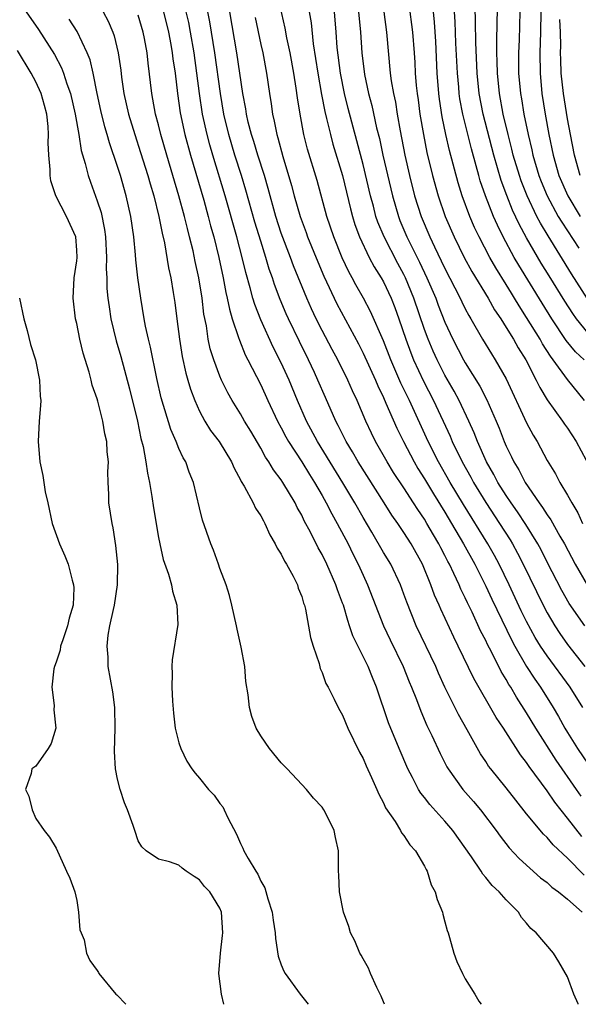
# Model space of a CAD drawing. Units: inches. Extents: x 2499000 to 2502000, y 1485000 to 1488000.
# Drawn here: x 2499989 to 2500044, y 1485000 to 1485096 of the extents above; entities that cross this region are included whole.
import ezdxf

# ---------------------------------------------------------------- set-up
doc = ezdxf.new("R2010")
doc.units = ezdxf.units.IN
doc.header["$MEASUREMENT"] = 0
doc.layers.add('LD24991485_2ft', color=206, linetype='Continuous')

msp = doc.modelspace()

# ---------------------------------------------------------------- linework, layer by layer
at = {"layer": 'LD24991485_2ft'}
for points, elevation in [([(2500044.496, 1485029), (2500043.245, 1485031), (2500041, 1485034.047), (2500040.366, 1485035), (2500039.846, 1485035.846), (2500039, 1485037.402), (2500038.47, 1485038.47), (2500037.28, 1485041), (2500036.311, 1485043), (2500035.852, 1485043.852), (2500035.211, 1485045), (2500032.832, 1485048.833), (2500031.522, 1485051), (2500030.37, 1485053), (2500029.364, 1485055), (2500027.534, 1485059), (2500026.711, 1485060.711), (2500025.711, 1485063), (2500025, 1485064.845), (2500023.724, 1485067.724), (2500023.05, 1485069), (2500022.304, 1485070.304), (2500021.937, 1485071), (2500021.597, 1485071.597), (2500020.958, 1485072.958), (2500020.135, 1485075), (2500019.461, 1485077), (2500018.502, 1485080.502), (2500017.573, 1485083.573), (2500017.216, 1485085), (2500016.843, 1485087), (2500016.587, 1485088.587), (2500016.462, 1485089.538), (2500016.223, 1485091), (2500015.865, 1485093), (2500015.553, 1485094.448), (2500015.389, 1485095.389), (2500014.562, 1485099)], 8098), ([(2500045, 1485065.581), (2500043.861, 1485067), (2500043.505, 1485067.504), (2500042.725, 1485068.726), (2500041.194, 1485071.194), (2500040.432, 1485072.432), (2500039, 1485074.898), (2500038.258, 1485076.258), (2500037.622, 1485077.622), (2500037.056, 1485079.057), (2500036.509, 1485080.509), (2500035.778, 1485083), (2500034.745, 1485087), (2500034.36, 1485089), (2500034.154, 1485091), (2500034.016, 1485093.983), (2500034.01, 1485096.01), (2500033.918, 1485099)], 8082), ([(2499990.071, 1485097), (2499991.268, 1485095.268), (2499992.828, 1485092.828), (2499993.526, 1485091.526), (2499993.721, 1485091), (2499994.041, 1485089.959), (2499994.393, 1485089), (2499994.848, 1485087), (2499995.197, 1485085), (2499995.445, 1485083.445), (2499995.835, 1485082.165), (2499996.105, 1485081), (2499996.332, 1485080.332), (2499997, 1485078.534), (2499997.377, 1485077.377), (2499997.732, 1485075.732), (2499997.824, 1485075), (2499997.919, 1485073), (2499997.883, 1485071.883), (2499997.929, 1485071), (2499997.952, 1485069.953), (2499998.048, 1485069), (2499998.159, 1485068.159), (2499998.352, 1485067), (2499998.853, 1485064.853), (2499999.303, 1485063.303), (2500000.162, 1485060.162), (2500000.929, 1485057), (2500001.283, 1485055.283), (2500001.495, 1485054.505), (2500001.762, 1485053), (2500001.911, 1485051.911), (2500002.123, 1485051), (2500002.36, 1485049.64), (2500002.518, 1485048.518), (2500003, 1485045.61), (2500003.116, 1485045), (2500003.462, 1485043.462), (2500003.967, 1485042.033), (2500004.265, 1485041), (2500004.364, 1485040.364), (2500004.79, 1485039), (2500004.886, 1485037.114), (2500004.349, 1485033.651), (2500004.299, 1485033), (2500004.336, 1485032.336), (2500004.29, 1485031), (2500004.364, 1485029.636), (2500004.457, 1485028.458), (2500004.643, 1485027), (2500005, 1485025.567), (2500005.169, 1485025), (2500005.776, 1485023.776), (2500006.263, 1485023), (2500006.581, 1485022.581), (2500007, 1485022.111), (2500007.888, 1485021), (2500008.427, 1485020.427), (2500009, 1485019.63), (2500009.283, 1485019.283), (2500009.427, 1485019), (2500009.786, 1485018.214), (2500010.614, 1485016.614), (2500011, 1485015.711), (2500011.25, 1485015.25), (2500011.349, 1485015), (2500011.75, 1485014.25), (2500012.501, 1485013), (2500012.703, 1485012.703), (2500013, 1485012.048), (2500013.392, 1485011.393), (2500013.697, 1485010.303), (2500014.126, 1485009), (2500014.216, 1485008.216), (2500014.416, 1485007), (2500014.43, 1485006.43), (2500014.702, 1485004.702), (2500015, 1485003.852), (2500015.24, 1485003.24), (2500015.37, 1485003), (2500016.839, 1485001), (2500017.649, 1485000)], 8116), ([(2499997.575, 1485097), (2499998.074, 1485096.074), (2499998.531, 1485095), (2499998.66, 1485094.66), (2499999.064, 1485093), (2499999.299, 1485091.299), (2499999.375, 1485090.624), (2499999.611, 1485089), (2500000.072, 1485087), (2500000.683, 1485085), (2500001.251, 1485083.251), (2500001.946, 1485081), (2500002.173, 1485080.173), (2500002.53, 1485079), (2500003.043, 1485077), (2500003.356, 1485075.356), (2500003.589, 1485074.411), (2500003.99, 1485071.99), (2500004.208, 1485071), (2500004.442, 1485069.558), (2500004.583, 1485068.583), (2500004.775, 1485067), (2500005.042, 1485065), (2500005.326, 1485063.326), (2500005.677, 1485061.677), (2500005.882, 1485061), (2500006.121, 1485060.121), (2500006.54, 1485059), (2500007, 1485057.975), (2500007.517, 1485057), (2500008.084, 1485056.084), (2500008.945, 1485055), (2500010.146, 1485053), (2500010.383, 1485052.383), (2500011, 1485051.273), (2500011.083, 1485051.083), (2500011.379, 1485050.622), (2500012.268, 1485049), (2500012.497, 1485048.497), (2500013, 1485047.753), (2500013.25, 1485047.25), (2500013.404, 1485047), (2500013.889, 1485045.889), (2500014.408, 1485045), (2500014.59, 1485044.59), (2500015, 1485043.99), (2500015.318, 1485043.318), (2500015.523, 1485043), (2500016.173, 1485041.827), (2500016.578, 1485041), (2500016.663, 1485040.663), (2500017, 1485039.871), (2500017.191, 1485039.191), (2500017.269, 1485039), (2500017.369, 1485038.631), (2500017.851, 1485035.852), (2500018.121, 1485035), (2500018.696, 1485033.304), (2500018.815, 1485032.815), (2500019, 1485032.422), (2500019.363, 1485031.363), (2500019.575, 1485031), (2500020.185, 1485029.815), (2500020.571, 1485029), (2500020.721, 1485028.72), (2500021, 1485028.266), (2500021.524, 1485027), (2500022.652, 1485024.652), (2500023, 1485024.025), (2500023.303, 1485023.303), (2500023.829, 1485022.171), (2500024.347, 1485021), (2500024.531, 1485020.531), (2500025, 1485019.677), (2500025.212, 1485019.212), (2500026.134, 1485017.866), (2500026.657, 1485017), (2500026.761, 1485016.761), (2500027, 1485016.485), (2500027.581, 1485015.582), (2500028.142, 1485015), (2500029, 1485013.515), (2500029.16, 1485013.16), (2500029.267, 1485013), (2500029.672, 1485011.672), (2500030.054, 1485011), (2500030.235, 1485010.235), (2500030.762, 1485009), (2500030.794, 1485008.794), (2500031, 1485008.07), (2500031.214, 1485007.214), (2500031.31, 1485007), (2500031.469, 1485006.531), (2500031.876, 1485005), (2500032.171, 1485004.171), (2500032.717, 1485003), (2500033, 1485002.488), (2500033.932, 1485001), (2500034.318, 1485000.318), (2500034.566, 1485000)], 8112), ([(2500044.049, 1485000), (2500044.033, 1485000.033), (2500043.618, 1485001), (2500043, 1485002.672), (2500042.146, 1485004.146), (2500041.615, 1485005), (2500039.934, 1485007), (2500039.41, 1485007.409), (2500039, 1485007.934), (2500038.493, 1485008.493), (2500038.188, 1485009), (2500037, 1485010.194), (2500036.313, 1485011), (2500035.623, 1485011.623), (2500035, 1485012.406), (2500034.709, 1485012.709), (2500034.542, 1485013), (2500033.591, 1485014.409), (2500031.779, 1485017), (2500031, 1485017.906), (2500029.521, 1485019.521), (2500029, 1485020.21), (2500028.643, 1485020.644), (2500028.43, 1485021), (2500027.835, 1485022.165), (2500027.385, 1485023), (2500026.519, 1485025), (2500025.501, 1485027.502), (2500024.33, 1485031), (2500023.931, 1485031.931), (2500023.512, 1485033), (2500022.008, 1485036.008), (2500021.69, 1485037), (2500021.501, 1485037.501), (2500021.076, 1485039), (2500021, 1485039.217), (2500020.502, 1485040.502), (2500020.352, 1485041), (2500019.474, 1485043), (2500019, 1485043.958), (2500018.613, 1485044.613), (2500017.864, 1485046.136), (2500017.254, 1485047.254), (2500017, 1485047.812), (2500016.567, 1485048.567), (2500016.368, 1485049), (2500015.166, 1485051), (2500015, 1485051.251), (2500014.229, 1485052.229), (2500013.792, 1485053), (2500013.467, 1485053.467), (2500013, 1485054.338), (2500012.021, 1485056.021), (2500011.409, 1485057), (2500011, 1485057.714), (2500010.186, 1485059), (2500009.766, 1485059.766), (2500009.168, 1485061), (2500009, 1485061.383), (2500008.394, 1485063), (2500008.065, 1485064.065), (2500007.869, 1485065), (2500007.677, 1485066.323), (2500007.442, 1485067.441), (2500007.253, 1485069), (2500006.931, 1485071), (2500006.586, 1485072.586), (2500006.377, 1485073.623), (2500006.045, 1485075), (2500005.819, 1485075.819), (2500005.54, 1485077), (2500005.001, 1485079), (2500003.804, 1485083), (2500003.231, 1485085), (2500003, 1485085.953), (2500002.719, 1485087), (2500002.457, 1485088.457), (2500002.335, 1485089), (2500001.976, 1485091.976), (2500001.874, 1485093), (2500001.623, 1485094.377), (2500001.501, 1485095), (2500001, 1485096.662)], 8110), ([(2500003.483, 1485097), (2500003.98, 1485095), (2500004.211, 1485093.789), (2500004.347, 1485093), (2500004.409, 1485092.409), (2500004.615, 1485091), (2500004.852, 1485089), (2500005.125, 1485087.125), (2500005.568, 1485085), (2500006.114, 1485083), (2500007.415, 1485078.585), (2500007.859, 1485077), (2500008.091, 1485076.091), (2500008.397, 1485075), (2500008.883, 1485073), (2500009.307, 1485071), (2500009.578, 1485069.578), (2500009.72, 1485069), (2500009.925, 1485067.925), (2500010.21, 1485067), (2500010.833, 1485065.167), (2500010.904, 1485064.904), (2500011.486, 1485063.486), (2500011.748, 1485063), (2500013, 1485060.535), (2500013.684, 1485059), (2500014.632, 1485057), (2500015, 1485056.333), (2500015.454, 1485055.453), (2500015.71, 1485055), (2500017, 1485053.024), (2500017.768, 1485051.768), (2500018.261, 1485051), (2500019, 1485049.716), (2500019.405, 1485049), (2500019.938, 1485047.938), (2500020.477, 1485047), (2500021.537, 1485045), (2500022.01, 1485044.01), (2500022.526, 1485043), (2500023, 1485041.926), (2500023.441, 1485041), (2500025.006, 1485037), (2500025.636, 1485035.636), (2500026.927, 1485033), (2500027.51, 1485031.51), (2500027.73, 1485031), (2500028.213, 1485029.787), (2500028.636, 1485028.636), (2500029.252, 1485027.252), (2500029.728, 1485026.272), (2500030.527, 1485024.527), (2500031.203, 1485023.203), (2500031.324, 1485023), (2500032.756, 1485021), (2500033.811, 1485019.811), (2500034.5, 1485019), (2500036.015, 1485017), (2500036.417, 1485016.417), (2500037.293, 1485015.293), (2500038.253, 1485014.253), (2500040.368, 1485012.368), (2500041, 1485011.891), (2500041.462, 1485011.463), (2500042.105, 1485011), (2500043, 1485010.284), (2500044.443, 1485009)], 8108), ([(2500044.632, 1485012.631), (2500043, 1485014.286), (2500041.589, 1485015.589), (2500041, 1485016.31), (2500040.64, 1485016.64), (2500039, 1485018.624), (2500037.94, 1485019.94), (2500037, 1485021.152), (2500035.494, 1485023), (2500035.28, 1485023.28), (2500035, 1485023.718), (2500034.477, 1485024.477), (2500033.181, 1485026.818), (2500032.322, 1485028.322), (2500031.006, 1485031.006), (2500030.374, 1485032.374), (2500030.115, 1485033), (2500028.207, 1485037), (2500027.288, 1485039.288), (2500027, 1485040.098), (2500026.655, 1485041), (2500025.705, 1485043), (2500025, 1485044.17), (2500023.865, 1485046.135), (2500023, 1485047.572), (2500022.197, 1485049), (2500021.023, 1485050.977), (2500018.557, 1485055), (2500017.484, 1485057), (2500016.591, 1485059), (2500015.762, 1485061), (2500015, 1485062.699), (2500014.225, 1485064.225), (2500013, 1485066.909), (2500012.404, 1485068.404), (2500012.231, 1485069), (2500011.97, 1485070.03), (2500011.531, 1485071.531), (2500011.19, 1485073), (2500010.655, 1485075), (2500009.513, 1485079), (2500008.297, 1485083), (2500008.005, 1485084.005), (2500007.742, 1485085), (2500007.312, 1485087), (2500007.017, 1485089), (2500006.758, 1485091), (2500006.469, 1485093), (2500006.129, 1485095), (2500005.95, 1485095.95), (2500005.713, 1485097)], 8106), ([(2500044.394, 1485016.394), (2500043, 1485018.195), (2500041.74, 1485019.74), (2500041, 1485020.859), (2500039.24, 1485023.24), (2500039, 1485023.621), (2500038.385, 1485024.385), (2500036.72, 1485027), (2500036.027, 1485028.026), (2500033.827, 1485031.827), (2500032.316, 1485035), (2500031.877, 1485035.877), (2500030.609, 1485038.609), (2500030.449, 1485039), (2500029.997, 1485039.997), (2500029.638, 1485041), (2500028.801, 1485043), (2500027.692, 1485045), (2500027, 1485046.099), (2500026.394, 1485047), (2500025.817, 1485047.817), (2500025.08, 1485049), (2500022.531, 1485053), (2500021.981, 1485053.981), (2500021.359, 1485055), (2500020.581, 1485056.582), (2500020.35, 1485057), (2500019.317, 1485059.317), (2500018.594, 1485061), (2500018.244, 1485061.756), (2500017.661, 1485063), (2500016.773, 1485064.773), (2500015.699, 1485067), (2500015.48, 1485067.48), (2500014.884, 1485068.884), (2500014.335, 1485070.335), (2500014.134, 1485071), (2500013.834, 1485071.834), (2500013.504, 1485073), (2500013, 1485074.577), (2500012.432, 1485076.432), (2500011.553, 1485079.553), (2500011.109, 1485081), (2500010.464, 1485083), (2500009.864, 1485085), (2500009.393, 1485087), (2500009.06, 1485089), (2500008.49, 1485093), (2500008.017, 1485096.017), (2500007.827, 1485097)], 8104), ([(2500044.332, 1485020.332), (2500043.86, 1485021), (2500041.875, 1485023.875), (2500039.891, 1485027), (2500039, 1485028.499), (2500038.012, 1485030.011), (2500037.436, 1485031), (2500037.26, 1485031.26), (2500037, 1485031.739), (2500036.513, 1485032.513), (2500035.564, 1485034.436), (2500035.171, 1485035.171), (2500035, 1485035.555), (2500034.502, 1485036.502), (2500033.661, 1485038.339), (2500033.221, 1485039.221), (2500033, 1485039.724), (2500032.568, 1485040.568), (2500032.393, 1485041), (2500031.886, 1485042.114), (2500031.45, 1485043), (2500031.287, 1485043.287), (2500031, 1485043.87), (2500030.6, 1485044.6), (2500030.408, 1485045), (2500029.874, 1485045.874), (2500029.248, 1485047), (2500029, 1485047.409), (2500028.346, 1485048.346), (2500027.949, 1485049), (2500027, 1485050.482), (2500025.985, 1485051.985), (2500025.356, 1485053), (2500024.225, 1485055), (2500023.826, 1485055.826), (2500023.286, 1485057), (2500022.419, 1485059), (2500021.958, 1485059.958), (2500021.51, 1485061), (2500020.522, 1485063), (2500019.985, 1485063.985), (2500019, 1485065.854), (2500018.422, 1485067), (2500017.958, 1485067.958), (2500017.499, 1485069), (2500016.184, 1485072.184), (2500015.893, 1485073), (2500015, 1485075.365), (2500014.47, 1485077), (2500013.728, 1485079.728), (2500013.35, 1485081), (2500012.713, 1485083), (2500012.32, 1485084.32), (2500012.096, 1485085), (2500011.78, 1485086.221), (2500011.599, 1485087), (2500011.524, 1485087.524), (2500011.254, 1485089), (2500010.654, 1485093), (2500009.986, 1485097)], 8102), ([(2500017.739, 1485097), (2500017.912, 1485095.912), (2500018.129, 1485093.871), (2500018.567, 1485091), (2500018.93, 1485088.93), (2500019.255, 1485087.255), (2500019.44, 1485086.559), (2500019.802, 1485085), (2500020.058, 1485084.058), (2500020.987, 1485081), (2500021.758, 1485077.758), (2500021.967, 1485077), (2500022.208, 1485076.208), (2500022.655, 1485075), (2500023.601, 1485073), (2500024.083, 1485072.083), (2500024.778, 1485071), (2500025, 1485070.601), (2500025.745, 1485069), (2500026.101, 1485068.102), (2500026.499, 1485067), (2500027.177, 1485065), (2500027.668, 1485063.668), (2500027.94, 1485063), (2500028.909, 1485060.909), (2500029.887, 1485059), (2500031.513, 1485055.513), (2500031.723, 1485055), (2500032.683, 1485053), (2500033.527, 1485051.527), (2500033.804, 1485051), (2500035, 1485049.052), (2500036.359, 1485047), (2500037.384, 1485045.384), (2500037.612, 1485045), (2500038.106, 1485044.106), (2500038.674, 1485043), (2500040.605, 1485039), (2500041, 1485038.246), (2500041.741, 1485037), (2500042.243, 1485036.243), (2500043, 1485035.151), (2500044.702, 1485033)], 8096), ([(2500044.687, 1485037), (2500043.162, 1485039.163), (2500042.432, 1485040.432), (2500041, 1485043.216), (2500040.407, 1485044.407), (2500040.081, 1485045), (2500038.903, 1485046.903), (2500038.117, 1485048.117), (2500037.484, 1485049), (2500037, 1485049.721), (2500036.191, 1485051), (2500035.785, 1485051.785), (2500035.076, 1485053), (2500034.18, 1485055), (2500033.851, 1485055.852), (2500033.335, 1485057), (2500032.393, 1485059), (2500031.91, 1485059.91), (2500031, 1485061.499), (2500030.233, 1485063), (2500029.845, 1485063.845), (2500029.353, 1485065), (2500029, 1485065.961), (2500027.977, 1485069), (2500027.155, 1485071), (2500027, 1485071.313), (2500026.393, 1485072.393), (2500025.058, 1485075), (2500024.448, 1485076.448), (2500024.266, 1485077), (2500024.01, 1485077.99), (2500023.724, 1485079), (2500023, 1485082.072), (2500022.393, 1485084.393), (2500021.54, 1485087.54), (2500021.173, 1485089), (2500020.779, 1485091), (2500020.478, 1485093.522), (2500020.373, 1485095), (2500020.194, 1485097)], 8094), ([(2500022.561, 1485097), (2500022.751, 1485095), (2500022.883, 1485093), (2500023.135, 1485090.866), (2500023.536, 1485089), (2500023.852, 1485087.852), (2500024.33, 1485085.67), (2500024.602, 1485084.602), (2500024.943, 1485083), (2500025.702, 1485079.702), (2500025.872, 1485079), (2500026.458, 1485077), (2500026.609, 1485076.609), (2500027.283, 1485075), (2500028.52, 1485072.52), (2500029.246, 1485071), (2500030.106, 1485069), (2500030.34, 1485068.34), (2500031, 1485066.67), (2500031.776, 1485065), (2500032.826, 1485063), (2500033, 1485062.695), (2500034.415, 1485060.416), (2500035.09, 1485059.09), (2500036.007, 1485057), (2500036.3, 1485056.3), (2500036.809, 1485055), (2500037, 1485054.56), (2500037.516, 1485053.517), (2500037.745, 1485053), (2500038.226, 1485052.226), (2500038.856, 1485051), (2500040.23, 1485049), (2500040.561, 1485048.561), (2500041, 1485047.846), (2500041.361, 1485047.361), (2500042.255, 1485045.745), (2500042.695, 1485045), (2500043.73, 1485043), (2500044.94, 1485040.94)], 8092), ([(2500025.038, 1485097), (2500025.298, 1485095), (2500025.665, 1485091), (2500025.762, 1485090.239), (2500025.98, 1485089), (2500026.169, 1485088.169), (2500026.351, 1485087), (2500026.639, 1485085.362), (2500027.099, 1485083), (2500027.541, 1485081), (2500028.048, 1485079), (2500028.68, 1485077), (2500029.521, 1485075), (2500029.976, 1485074.023), (2500030.655, 1485072.655), (2500031, 1485071.898), (2500031.975, 1485070.025), (2500032.494, 1485069), (2500032.651, 1485068.651), (2500033, 1485067.954), (2500033.332, 1485067.331), (2500033.539, 1485067), (2500034.684, 1485065), (2500035.563, 1485063.563), (2500035.929, 1485063), (2500037, 1485061.112), (2500039, 1485056.815), (2500039.629, 1485055.629), (2500040.026, 1485055), (2500041, 1485053.138), (2500041.83, 1485051.831), (2500042.246, 1485051), (2500043, 1485049.757), (2500043.407, 1485049), (2500044.017, 1485048.017), (2500044.453, 1485047)], 8090), ([(2500027.58, 1485097), (2500027.742, 1485095.742), (2500027.827, 1485095), (2500027.989, 1485093), (2500028.056, 1485092.056), (2500028.108, 1485091), (2500028.203, 1485089.797), (2500028.291, 1485089), (2500028.385, 1485088.385), (2500028.561, 1485087), (2500028.896, 1485085), (2500029.248, 1485083.248), (2500029.786, 1485081), (2500030.344, 1485079), (2500031.043, 1485077), (2500031.909, 1485075), (2500032.884, 1485073), (2500033.625, 1485071.625), (2500035.233, 1485069), (2500035.868, 1485067.868), (2500036.462, 1485067), (2500037, 1485066.16), (2500037.71, 1485065), (2500038.173, 1485064.173), (2500038.916, 1485063), (2500039.944, 1485061), (2500040.277, 1485060.277), (2500041, 1485059.076), (2500042.504, 1485057), (2500042.698, 1485056.698), (2500043, 1485056.299), (2500043.835, 1485055), (2500044.833, 1485053.167)], 8088), ([(2500044.652, 1485059), (2500043, 1485061.056), (2500041.602, 1485063), (2500041.331, 1485063.332), (2500040.555, 1485064.555), (2500040.313, 1485065), (2500039, 1485067.131), (2500038.254, 1485068.254), (2500037.821, 1485069), (2500037.502, 1485069.502), (2500037, 1485070.349), (2500035.976, 1485071.976), (2500035.399, 1485073), (2500034.352, 1485075), (2500033.915, 1485075.915), (2500033.453, 1485077), (2500032.704, 1485079), (2500032.297, 1485080.297), (2500031.452, 1485083.452), (2500031.093, 1485085), (2500030.732, 1485086.732), (2500030.472, 1485088.472), (2500030.408, 1485089), (2500030.255, 1485091), (2500030.106, 1485094.106), (2500029.983, 1485095.983), (2500029.879, 1485097)], 8086), ([(2500044.622, 1485063), (2500043.765, 1485063.765), (2500042.878, 1485064.878), (2500041.461, 1485067), (2500040.51, 1485068.51), (2500038.232, 1485072.232), (2500037.791, 1485073), (2500036.706, 1485075), (2500036.134, 1485076.134), (2500035.757, 1485077), (2500034.974, 1485079), (2500034.465, 1485080.465), (2500034.312, 1485081), (2500034.071, 1485081.929), (2500033.597, 1485083.597), (2500032.756, 1485087), (2500032.48, 1485088.48), (2500032.409, 1485089), (2500032.36, 1485089.641), (2500032.223, 1485091), (2500032.077, 1485093.923), (2500032.015, 1485096.015), (2500031.952, 1485097)], 8084), ([(2500044.947, 1485068.947), (2500043.392, 1485071.392), (2500041.091, 1485075.091), (2500040.339, 1485076.339), (2500040.004, 1485077), (2500039.049, 1485079), (2500038.471, 1485080.471), (2500038.289, 1485081), (2500037.692, 1485083), (2500037.562, 1485083.562), (2500037.179, 1485085), (2500036.708, 1485087), (2500036.338, 1485089), (2500036.143, 1485091), (2500036.13, 1485092.13), (2500036.088, 1485093), (2500036.076, 1485093.924), (2500036.128, 1485096.128), (2500036.133, 1485097)], 8080), ([(2500038.328, 1485097), (2500038.265, 1485094.265), (2500038.208, 1485093), (2500038.213, 1485091), (2500038.389, 1485089), (2500038.486, 1485088.486), (2500038.726, 1485087), (2500039.135, 1485085), (2500039.506, 1485083.506), (2500039.607, 1485083), (2500040.195, 1485081), (2500040.417, 1485080.417), (2500040.998, 1485079), (2500042.097, 1485077), (2500042.429, 1485076.429), (2500044.09, 1485073.91)], 8078), ([(2500040.371, 1485097), (2500040.36, 1485095), (2500040.295, 1485093), (2500040.306, 1485091), (2500040.489, 1485089), (2500040.809, 1485087), (2500041.177, 1485085), (2500041.591, 1485083), (2500042.159, 1485081), (2500043.021, 1485079), (2500044.22, 1485077)], 8076), ([(2500025.101, 1485000), (2500025, 1485000.23), (2500024.782, 1485000.781), (2500024.342, 1485001.658), (2500023.716, 1485003), (2500023.521, 1485003.521), (2500023, 1485004.433), (2500022.806, 1485004.806), (2500022.684, 1485005), (2500022.198, 1485006.198), (2500021.775, 1485007), (2500021.609, 1485007.609), (2500021.097, 1485009), (2500020.698, 1485011), (2500020.633, 1485012.633), (2500020.592, 1485013), (2500020.599, 1485015), (2500020.303, 1485016.303), (2500020.176, 1485017), (2500019.361, 1485018.639), (2500019.17, 1485019), (2500019, 1485019.255), (2500018.148, 1485020.148), (2500017.473, 1485021), (2500017, 1485021.484), (2500015.59, 1485023), (2500015, 1485023.613), (2500013.837, 1485025), (2500013, 1485026.228), (2500012.533, 1485027), (2500012.135, 1485028.135), (2500011.885, 1485029), (2500011.753, 1485030.247), (2500011.55, 1485031.55), (2500011.435, 1485033), (2500011.096, 1485034.904), (2500010.674, 1485036.674), (2500010.624, 1485037), (2500010.153, 1485039), (2500009.951, 1485039.951), (2500009.608, 1485041), (2500009, 1485042.587), (2500008.869, 1485043), (2500008.382, 1485044.382), (2500008.12, 1485045), (2500007.303, 1485047.303), (2500007, 1485048.517), (2500006.413, 1485051), (2500006.007, 1485052.007), (2500005.67, 1485053), (2500005.414, 1485053.414), (2500005, 1485054.314), (2500004.726, 1485055), (2500004.189, 1485056.189), (2500003.262, 1485059.262), (2500002.842, 1485061.158), (2500002.218, 1485064.218), (2500002.012, 1485065), (2500001.738, 1485066.262), (2500001.602, 1485067), (2500001.269, 1485069), (2500000.972, 1485071), (2500000.767, 1485072.767), (2500000.74, 1485073.26), (2500000.577, 1485075), (2500000.304, 1485077), (2499999.851, 1485079), (2499999.273, 1485081), (2499999, 1485081.864), (2499998.194, 1485084.194), (2499997.983, 1485085), (2499997.749, 1485085.749), (2499997.365, 1485087.365), (2499997.01, 1485089), (2499996.601, 1485091), (2499996.306, 1485092.306), (2499996.035, 1485093), (2499995.058, 1485095.058), (2499994.277, 1485096.277)], 8114), ([(2500012.441, 1485096.441), (2500013, 1485093.809), (2500013.188, 1485093), (2500013.565, 1485091), (2500013.842, 1485089), (2500014.004, 1485088.004), (2500014.14, 1485087), (2500014.318, 1485086.318), (2500014.565, 1485085), (2500014.674, 1485084.674), (2500015.155, 1485082.846), (2500016.009, 1485080.009), (2500016.273, 1485079), (2500016.84, 1485077), (2500017.427, 1485075.427), (2500017.573, 1485075), (2500018.568, 1485072.568), (2500019.165, 1485071.165), (2500020.443, 1485068.443), (2500022.545, 1485064.545), (2500023, 1485063.652), (2500024.205, 1485061), (2500024.439, 1485060.439), (2500025, 1485059.296), (2500025.244, 1485058.757), (2500026.3, 1485056.3), (2500026.942, 1485055), (2500027.991, 1485053), (2500028.366, 1485052.366), (2500029, 1485051.37), (2500029.883, 1485049.883), (2500031, 1485048.099), (2500031.661, 1485047), (2500032.832, 1485045), (2500033.924, 1485043), (2500035, 1485040.849), (2500035.583, 1485039.583), (2500037.545, 1485035.545), (2500037.849, 1485035), (2500039, 1485033.029), (2500039.783, 1485031.783), (2500040.341, 1485031), (2500041.587, 1485029), (2500042.114, 1485028.114), (2500042.728, 1485027), (2500043, 1485026.554), (2500043.977, 1485025), (2500045, 1485023.485)], 8100), ([(2500044.232, 1485081), (2500043.666, 1485083), (2500043.274, 1485085), (2500043, 1485086.527), (2500042.594, 1485089), (2500042.384, 1485091), (2500042.326, 1485092.326), (2500042.319, 1485093), (2500042.337, 1485093.663), (2500042.315, 1485095), (2500042.256, 1485096.256)], 8074), ([(2500009.383, 1485000), (2500009.146, 1485001), (2500008.894, 1485003), (2500009.05, 1485005), (2500009.27, 1485006.73), (2500009.292, 1485007), (2500009.173, 1485009), (2500009, 1485009.4), (2500008.016, 1485011), (2500007.507, 1485011.507), (2500007, 1485012.175), (2500006.488, 1485012.488), (2500005.707, 1485013), (2500005.297, 1485013.297), (2500005, 1485013.602), (2500004.088, 1485013.912), (2500003, 1485014.197), (2500001.796, 1485015), (2500001.377, 1485015.377), (2500001, 1485015.984), (2500000.687, 1485017), (2500000.52, 1485017.479), (2499999.976, 1485019), (2499999.685, 1485019.685), (2499999.242, 1485021), (2499999, 1485022.013), (2499998.808, 1485023), (2499998.704, 1485024.704), (2499998.771, 1485027), (2499998.72, 1485029), (2499998.522, 1485030.523), (2499998.082, 1485033), (2499998.059, 1485033.941), (2499997.968, 1485035), (2499998.076, 1485036.076), (2499998.254, 1485037), (2499998.596, 1485038.596), (2499998.706, 1485039), (2499999.002, 1485041), (2499999.012, 1485042.988), (2499998.83, 1485044.83), (2499998.563, 1485046.563), (2499998.46, 1485047), (2499998.151, 1485049), (2499998.154, 1485049.846), (2499998.068, 1485051), (2499998.037, 1485052.037), (2499998.099, 1485053), (2499997.989, 1485053.989), (2499997.943, 1485055), (2499997.759, 1485055.759), (2499997.543, 1485057), (2499997.071, 1485058.929), (2499997, 1485059.181), (2499996.509, 1485060.509), (2499996.415, 1485061), (2499996.207, 1485061.793), (2499995.624, 1485063.624), (2499995.309, 1485065), (2499995, 1485066.542), (2499994.895, 1485067), (2499994.643, 1485069), (2499994.754, 1485071), (2499995, 1485072.66), (2499995.036, 1485073), (2499995, 1485073.701), (2499994.905, 1485075), (2499994.014, 1485077), (2499992.966, 1485079), (2499992.464, 1485080.464), (2499992.393, 1485081), (2499992.418, 1485081.582), (2499992.277, 1485083), (2499992.207, 1485084.207), (2499992.255, 1485085), (2499992.207, 1485085.792), (2499992.075, 1485087), (2499991.857, 1485087.857), (2499991.537, 1485089), (2499991, 1485090.158), (2499990.559, 1485091), (2499989.2, 1485093.201)], 8118), ([(2499989.419, 1485069), (2499989.814, 1485067), (2499990.14, 1485065.86), (2499990.486, 1485064.486), (2499990.972, 1485063), (2499991.368, 1485061), (2499991.431, 1485059.431), (2499991.479, 1485059), (2499991.467, 1485058.533), (2499991.33, 1485057), (2499991.214, 1485055), (2499991.379, 1485053), (2499991.693, 1485051.693), (2499991.779, 1485051), (2499991.93, 1485050.07), (2499992.181, 1485049), (2499992.611, 1485047), (2499993.315, 1485045), (2499993.842, 1485043.842), (2499994.157, 1485043), (2499994.545, 1485041.455), (2499994.694, 1485041), (2499994.714, 1485040.714), (2499994.639, 1485039), (2499994.268, 1485037.732), (2499994.109, 1485037), (2499993.629, 1485035.628), (2499993.428, 1485035), (2499993.375, 1485034.625), (2499993, 1485033.452), (2499992.824, 1485033), (2499992.774, 1485032.774), (2499992.581, 1485031), (2499992.81, 1485029.19), (2499992.774, 1485028.774), (2499992.946, 1485027), (2499992.509, 1485025.49), (2499992.217, 1485025), (2499991, 1485023.286), (2499990.598, 1485023), (2499990.558, 1485022.558), (2499989.999, 1485021), (2499990.332, 1485020.332), (2499990.653, 1485019), (2499991, 1485018.16), (2499991.829, 1485017), (2499992.342, 1485016.342), (2499993, 1485015.266), (2499994.007, 1485013), (2499994.338, 1485012.338), (2499994.817, 1485011), (2499995, 1485010.132), (2499995.187, 1485009), (2499995.29, 1485007.29), (2499995.424, 1485007), (2499995.713, 1485006.287), (2499995.961, 1485005), (2499996.267, 1485004.267), (2499997, 1485003.295), (2499997.118, 1485003.118), (2499997.174, 1485003), (2499998.841, 1485001), (2499998.928, 1485000.928), (2499999.809, 1485000)], 8120)]:
    msp.add_lwpolyline(points, dxfattribs=dict(at, elevation=elevation))

doc.saveas('drawing.dxf')
